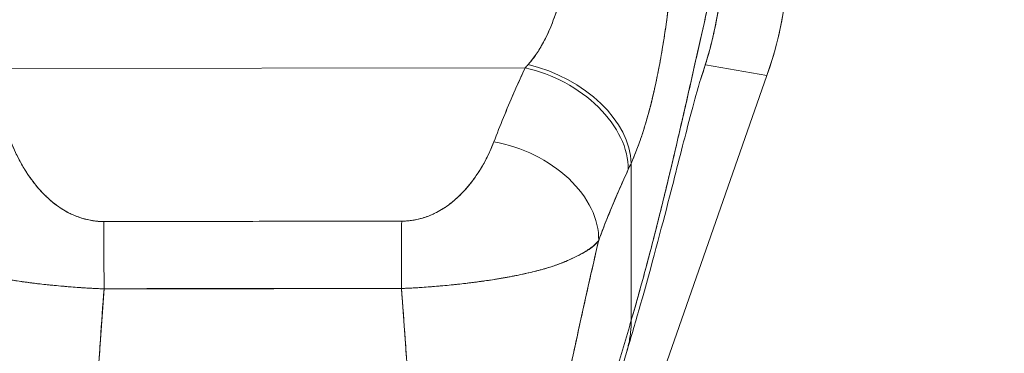
# Model space of a CAD drawing. Units: inches. Extents: x 18 to 411, y 8 to 256.
# Drawn here: x 130 to 132, y 154 to 155 of the extents above; entities that cross this region are included whole.
import ezdxf

# ---------------------------------------------------------------- set-up
doc = ezdxf.new("R2010")
doc.units = ezdxf.units.IN
doc.header["$LTSCALE"] = 25
doc.header["$MEASUREMENT"] = 0
doc.layers.get('0').update_dxf_attribs({"lineweight": 0})
doc.layers.add('Dimension (ANSI)', color=7, linetype='Continuous', lineweight=5)
doc.layers.add('Visible (ANSI)', color=7, linetype='Continuous', lineweight=5)
doc.styles.add('ROMANS', font='tahoma.ttf')
doc.dimstyles.new('Default (ANSI)', dxfattribs={"dimscale": 25, "dimtxt": 0.07, "dimasz": 0.07, "dimexe": 0.125, "dimexo": 0.0625, "dimgap": 0.031496, "dimtad": 0, "dimtih": 1, "dimtoh": 1, "dimrnd": 1e-08, "dimzin": 0, "dimdsep": 46, "dimtxsty": 'ROMANS', "dimblk": 'Filled-1', "dimcen": 0.09, "dimdle": 0.393701, "dimclrd": 256, "dimclre": 256, "dimclrt": 256, "dimadec": 0, "dimazin": 0, "dimtfac": 0.928571, "dimtofl": 0, "dimtmove": 0, "dimatfit": 3, "dimfxl": 1, "dimtolj": 1, "dimtzin": 0, "dimlwd": -1, "dimlwe": -1, "dimarcsym": 0})

# ---------------------------------------------------------------- blocks, each defined once
blk = doc.blocks.new('Filled-1')
at = {"color": 0}
for p, q in [((0, 0), (-1, 0.1786)), ((-1, 0.1786), (-1, -0.1786)), ((-1, 0), (0, 0)), ((-1, -0.1786), (0, 0))]:
    blk.add_line(p, q, dxfattribs=at)
at = {"color": 0, "flags": 128}
blk.add_lwpolyline([(-1, -0.1786), (0, 0), (-1, 0.1786), (-1, -0.1786)], dxfattribs=at)
at = {"color": 0}
blk.add_solid([(-1, -0.1786), (0, 0), (-1, 0.1786), (-1, -0.1786)], dxfattribs=at)
blk = doc.blocks.new('*D10')
at = {"layer": 'Defpoints', "color": 0, "transparency": 16777216}
for p in [(130.4618, 155.3241), (137.7212, 114.6366), (162.4821, 114.6366)]:
    blk.add_point(p, dxfattribs=at)
at = {"layer": 'Dimension (ANSI)', "transparency": 16777216}
for p, q in [((132.0243, 155.3241), (140.8462, 155.3241)), ((137.7212, 153.5741), (137.7212, 137.9301)), ((137.7212, 116.3866), (137.7212, 131.6534))]:
    blk.add_line(p, q, dxfattribs=at)
at = {"layer": 'Dimension (ANSI)', "transparency": 16777216, "xscale": 1.75000000745058, "yscale": 1.75000000745058, "zscale": 1.75000000745058}
for p, rotation in [((137.7212, 155.3241), 90), ((137.7212, 114.6366), 270)]:
    blk.add_blockref('Filled-1', p, dxfattribs=dict(at, rotation=rotation))
at = {"layer": 'Dimension (ANSI)', "transparency": 16777216, "insert": (137.7212, 134.7917), "char_height": 1.75, "attachment_point": 5, "style": 'ROMANS'}
blk.add_mtext('\\A1;\\fTahoma|b0|i0;\\H1.7500;40.69\\P\\fTahoma|b0|i0;\\H1.7500;TYP.', dxfattribs=at)

msp = doc.modelspace()

# ---------------------------------------------------------------- linework, layer by layer
at = {"layer": 'Visible (ANSI)'}
for p, q in [((129.9661, 154.8322), (130.9588, 154.8335)), ((130.9588, 154.8335), (129.9661, 154.8322)), ((130.2701, 154.8326), (130.2701, 154.8326)), ((130.6547, 154.8331), (130.6547, 154.8331)), ((131.2868, 154.8389), (131.399, 154.8198)), ((131.399, 154.8198), (131.2868, 154.8389)), ((131.399, 154.8198), (130.9186, 153.4473)), ((131.3994, 154.8211), (131.399, 154.8198)), ((131.152, 154.3745), (131.1516, 154.6598)), ((131.1516, 154.6598), (131.152, 154.3745)), ((130.3409, 154.4319), (130.3409, 154.4321)), ((130.585, 154.4323), (130.585, 154.4322))]:
    msp.add_line(p, q, dxfattribs=at)
for centre, major_axis, ratio, start_param, end_param in [((130.751, 155.0486), (0.1154, 0.6788), 0.997956, 4.543675, 4.881103), ((130.9942, 155.0153), (0.1371, 0.2392), 0.280637, 4.023048, 4.058761), ((130.994, 155.0155), (0.137, 0.2393), 0.281198, 4.022914, 4.058622), ((130.959, 154.6908), (0.1786, -0.0828), 0.690457, 0.302725, 1.881447), ((130.959, 154.6908), (0.1786, -0.0828), 0.690457, 0.302725, 1.881446), ((130.9643, 154.7024), (0.1796, -0.0806), 0.661582, 0.294792, 1.860531), ((130.9643, 154.7024), (0.1796, -0.0806), 0.661582, 0.294793, 1.860531), ((130.9022, 154.5564), (0.1841, -0.0697), 0.701391, 0.242235, 1.831183), ((130.9022, 154.5564), (0.1841, -0.0697), 0.701391, 0.242235, 1.831183), ((131.1823, 154.9497), (0.1184, 0.4121), 0.158708, 3.939526, 3.978632), ((131.1823, 154.9496), (-0.1184, -0.412), 0.158692, 0.797928, 0.837041), ((130.1917, 154.4113), (-0.0008, 0.1968), 0.003078, 4.815554, 5.523418), ((130.1917, 154.4113), (0.0008, -0.1968), 0.003077, 1.673961, 2.381825), ((130.7342, 154.412), (0.0003, 0.1969), 0.003076, 0.759767, 1.467632), ((130.7342, 154.412), (-0.0003, -0.1969), 0.003076, 3.90136, 4.609224)]:
    msp.add_ellipse(centre, major_axis=major_axis, ratio=ratio, start_param=start_param, end_param=end_param, dxfattribs=at)
for points, knots in [([(131.152, 154.3745), (131.1612, 154.4062), (131.1702, 154.4384), (131.1789, 154.4708), (131.1876, 154.5033), (131.196, 154.536), (131.2042, 154.5686), (131.2123, 154.6012), (131.2202, 154.6337), (131.2278, 154.6659), (131.2354, 154.6981), (131.2427, 154.7298), (131.2498, 154.7608), (131.2569, 154.7918), (131.2637, 154.822), (131.2702, 154.851), (131.2767, 154.88), (131.283, 154.9078), (131.289, 154.9339), (131.2949, 154.96), (131.3006, 154.9844), (131.3061, 155.0067), (131.3115, 155.029), (131.3167, 155.0492), (131.3216, 155.0666)], [0, 0, 0, 0, 0.124948, 0.124948, 0.124948, 0.249955, 0.249955, 0.249955, 0.374963, 0.374963, 0.374963, 0.49997, 0.49997, 0.49997, 0.624978, 0.624978, 0.624978, 0.749985, 0.749985, 0.749985, 0.874993, 0.874993, 0.874993, 1, 1, 1, 1]), ([(131.3216, 155.0666), (131.3202, 155.0616), (131.3188, 155.0563), (131.3173, 155.0508), (131.3147, 155.0411), (131.312, 155.0307), (131.3093, 155.0197), (131.3065, 155.0087), (131.3037, 154.9971), (131.3008, 154.9849), (131.298, 154.9728), (131.295, 154.9601), (131.292, 154.947), (131.2889, 154.9339), (131.2858, 154.9203), (131.2827, 154.9063), (131.2795, 154.8923), (131.2763, 154.8779), (131.2729, 154.8632), (131.2696, 154.8484), (131.2662, 154.8334), (131.2628, 154.8181), (131.2593, 154.8027), (131.2558, 154.7871), (131.2522, 154.7713), (131.2486, 154.7554), (131.2449, 154.7394), (131.2412, 154.7232), (131.2374, 154.7069), (131.2336, 154.6906), (131.2297, 154.6741), (131.2258, 154.6576), (131.2219, 154.641), (131.2178, 154.6243), (131.2138, 154.6076), (131.2097, 154.5909), (131.2055, 154.5741), (131.2014, 154.5574), (131.1971, 154.5406), (131.1928, 154.5238), (131.1885, 154.5071), (131.1841, 154.4903), (131.1796, 154.4736), (131.1752, 154.4569), (131.1706, 154.4403), (131.166, 154.4238), (131.1614, 154.4073), (131.1567, 154.3908), (131.152, 154.3745)], [0, 0, 0, 0, 0.036069, 0.036069, 0.036069, 0.100331, 0.100331, 0.100331, 0.164593, 0.164593, 0.164593, 0.228855, 0.228855, 0.228855, 0.293118, 0.293118, 0.293118, 0.35738, 0.35738, 0.35738, 0.421642, 0.421642, 0.421642, 0.485904, 0.485904, 0.485904, 0.550166, 0.550166, 0.550166, 0.614429, 0.614429, 0.614429, 0.678691, 0.678691, 0.678691, 0.742953, 0.742953, 0.742953, 0.807215, 0.807215, 0.807215, 0.871477, 0.871477, 0.871477, 0.93574, 0.93574, 0.93574, 1, 1, 1, 1]), ([(131.2778, 154.8116), (131.2816, 154.8226), (131.2852, 154.8337), (131.2886, 154.8449), (131.2917, 154.8555), (131.2947, 154.8663), (131.2974, 154.877), (131.3, 154.8871), (131.3023, 154.8972), (131.3045, 154.9073), (131.306, 154.9147), (131.3075, 154.9221), (131.3088, 154.9296), (131.3094, 154.9324), (131.3098, 154.9352), (131.3103, 154.938), (131.3121, 154.9485), (131.3137, 154.959), (131.315, 154.9695), (131.3164, 154.9803), (131.3176, 154.9911), (131.3186, 155.0019), (131.3195, 155.0129), (131.3203, 155.024), (131.3208, 155.0352), (131.3213, 155.0456), (131.3215, 155.0561), (131.3216, 155.0666)], [0.7899972, 0.7899972, 0.7899972, 0.7899972, 0.8183588, 0.8183588, 0.8183588, 0.845378, 0.845378, 0.845378, 0.870503, 0.870503, 0.870503, 0.8888889, 0.8888889, 0.8888889, 0.8957748, 0.8957748, 0.8957748, 0.9214813, 0.9214813, 0.9214813, 0.9477805, 0.9477805, 0.9477805, 0.9746573, 0.9746573, 0.9746573, 1, 1, 1, 1]), ([(131.3216, 155.0666), (131.3215, 155.0479), (131.3207, 155.0274), (131.3189, 155.006), (131.3178, 154.993), (131.3164, 154.9796), (131.3146, 154.9661), (131.3133, 154.9561), (131.3117, 154.9461), (131.31, 154.9359), (131.3057, 154.9111), (131.3, 154.8856), (131.2926, 154.859), (131.2922, 154.8574), (131.2917, 154.8557), (131.2913, 154.8541), (131.2873, 154.8402), (131.2828, 154.826), (131.2778, 154.8116)], [0, 0, 0, 0, 0.0478542, 0.0478542, 0.0478542, 0.0769231, 0.0769231, 0.0769231, 0.0983166, 0.0983166, 0.0983166, 0.1506385, 0.1506385, 0.1506385, 0.1538462, 0.1538462, 0.1538462, 0.1810739, 0.1810739, 0.1810739, 0.1810739]), ([(131.4382, 155.049), (131.4382, 155.0232), (131.4367, 154.9974), (131.4338, 154.9718), (131.4309, 154.9461), (131.4266, 154.9206), (131.4209, 154.8955), (131.4151, 154.8703), (131.408, 154.8455), (131.3994, 154.8211)], [0, 0, 0, 0, 0.333333, 0.333333, 0.333333, 0.666667, 0.666667, 0.666667, 1, 1, 1, 1]), ([(130.9641, 154.8393), (130.9745, 154.8512), (130.9837, 154.8646), (130.9917, 154.8793), (130.9996, 154.8939), (131.0064, 154.9098), (131.0122, 154.9262), (131.018, 154.9426), (131.0229, 154.9595), (131.0267, 154.9763)], [0, 0, 0, 0, 0.333333, 0.333333, 0.333333, 0.666667, 0.666667, 0.666667, 1, 1, 1, 1]), ([(130.9641, 154.8393), (130.9659, 154.8414), (130.9677, 154.8435), (130.9695, 154.8456), (130.9717, 154.8483), (130.9738, 154.851), (130.9758, 154.8538), (130.978, 154.8569), (130.9801, 154.86), (130.9822, 154.8632), (130.9845, 154.8667), (130.9867, 154.8703), (130.9888, 154.8741), (130.9911, 154.8782), (130.9934, 154.8825), (130.9956, 154.8869), (130.9981, 154.8918), (131.0005, 154.8969), (131.0027, 154.9021), (131.0053, 154.9079), (131.0077, 154.914), (131.01, 154.9201), (131.0126, 154.9271), (131.015, 154.9342), (131.0173, 154.9414), (131.0198, 154.9496), (131.0221, 154.9578), (131.0243, 154.9662), (131.0251, 154.9696), (131.026, 154.9729), (131.0267, 154.9763)], [0, 0, 0, 0, 0.060949, 0.060949, 0.060949, 0.135639, 0.135639, 0.135639, 0.215708, 0.215708, 0.215708, 0.303486, 0.303486, 0.303486, 0.401292, 0.401292, 0.401292, 0.511372, 0.511372, 0.511372, 0.635855, 0.635855, 0.635855, 0.776826, 0.776826, 0.776826, 0.936006, 0.936006, 0.936006, 1, 1, 1, 1]), ([(131.1516, 154.6598), (131.1551, 154.6676), (131.1584, 154.6756), (131.1615, 154.6836), (131.1634, 154.6884), (131.1652, 154.6933), (131.1669, 154.6982), (131.1697, 154.7058), (131.1722, 154.7134), (131.1746, 154.721), (131.1757, 154.7243), (131.1767, 154.7275), (131.1776, 154.7308), (131.179, 154.7352), (131.1803, 154.7397), (131.1815, 154.7441), (131.1851, 154.757), (131.1884, 154.7697), (131.1914, 154.7823), (131.1928, 154.7883), (131.1942, 154.7943), (131.1955, 154.8002), (131.1985, 154.814), (131.2012, 154.8276), (131.2037, 154.841), (131.2056, 154.851), (131.2073, 154.8608), (131.2089, 154.8707), (131.2104, 154.8797), (131.2118, 154.8887), (131.2132, 154.8976), (131.2142, 154.9041), (131.2151, 154.9105), (131.216, 154.9169), (131.2177, 154.9292), (131.2193, 154.9415), (131.2207, 154.9537)], [0, 0, 0, 0, 0.078629, 0.078629, 0.078629, 0.12616, 0.12616, 0.12616, 0.2, 0.2, 0.2, 0.231421, 0.231421, 0.231421, 0.274676, 0.274676, 0.274676, 0.4, 0.4, 0.4, 0.460013, 0.460013, 0.460013, 0.6, 0.6, 0.6, 0.704237, 0.704237, 0.704237, 0.8, 0.8, 0.8, 0.868687, 0.868687, 0.868687, 1, 1, 1, 1]), ([(131.2207, 154.9537), (131.2199, 154.9468), (131.219, 154.9398), (131.2181, 154.9328), (131.2159, 154.9156), (131.2134, 154.8984), (131.2107, 154.8812), (131.2104, 154.8797), (131.2102, 154.8781), (131.2099, 154.8765), (131.2077, 154.8631), (131.2054, 154.8498), (131.2029, 154.8366), (131.2006, 154.8245), (131.1981, 154.8124), (131.1955, 154.8005), (131.1954, 154.7999), (131.1952, 154.7992), (131.1951, 154.7985), (131.1927, 154.7875), (131.1901, 154.7767), (131.1874, 154.766), (131.185, 154.7567), (131.1825, 154.7474), (131.1798, 154.7383), (131.1788, 154.7348), (131.1778, 154.7313), (131.1767, 154.7279), (131.1754, 154.7233), (131.1739, 154.7188), (131.1725, 154.7143), (131.1702, 154.7072), (131.1678, 154.7002), (131.1652, 154.6933), (131.1629, 154.687), (131.1605, 154.6807), (131.158, 154.6745), (131.1559, 154.6696), (131.1538, 154.6646), (131.1516, 154.6598)], [0, 0, 0, 0, 0.067817, 0.067817, 0.067817, 0.234588, 0.234588, 0.234588, 0.25, 0.25, 0.25, 0.380149, 0.380149, 0.380149, 0.5, 0.5, 0.5, 0.506838, 0.506838, 0.506838, 0.617148, 0.617148, 0.617148, 0.713405, 0.713405, 0.713405, 0.75, 0.75, 0.75, 0.798131, 0.798131, 0.798131, 0.874043, 0.874043, 0.874043, 0.943786, 0.943786, 0.943786, 1, 1, 1, 1]), ([(130.902, 154.6992), (130.9075, 154.7137), (130.9133, 154.7284), (130.9193, 154.7432), (130.9201, 154.7451), (130.9209, 154.747), (130.9217, 154.7489), (130.927, 154.7619), (130.9325, 154.7749), (130.9383, 154.788), (130.9395, 154.7909), (130.9408, 154.7939), (130.9421, 154.7968), (130.9475, 154.809), (130.9531, 154.8212), (130.9588, 154.8335)], [0, 0, 0, 0, 0.333333, 0.333333, 0.333333, 0.376093, 0.376093, 0.376093, 0.666667, 0.666667, 0.666667, 0.731304, 0.731304, 0.731304, 1, 1, 1, 1]), ([(130.902, 154.6992), (130.9075, 154.7137), (130.9133, 154.7284), (130.9193, 154.7432), (130.9254, 154.758), (130.9317, 154.773), (130.9383, 154.788), (130.9448, 154.803), (130.9517, 154.8182), (130.9588, 154.8335)], [0, 0, 0, 0, 0.333333, 0.333333, 0.333333, 0.666667, 0.666667, 0.666667, 1, 1, 1, 1]), ([(131.2781, 154.8123), (131.2781, 154.8123), (131.2778, 154.8116), (131.2763, 154.8068), (131.2741, 154.7992), (131.2669, 154.7738), (131.2612, 154.7523), (131.2454, 154.6916), (131.2343, 154.6479), (131.2065, 154.5406), (131.1887, 154.4732), (131.1605, 154.3738), (131.1521, 154.3452), (131.1433, 154.3161)], [0.113117, 0.113117, 0.113117, 0.113117, 0.210997, 0.210997, 0.465269, 0.465269, 0.84628, 0.84628, 1.372791, 1.372791, 1.994883, 1.994883, 2.236761, 2.236761, 2.236761, 2.236761]), ([(130.0232, 154.698), (130.0256, 154.6918), (130.0282, 154.6855), (130.0312, 154.6793), (130.0345, 154.6722), (130.0382, 154.6651), (130.0421, 154.6581), (130.046, 154.6512), (130.0503, 154.6444), (130.0548, 154.6378), (130.0589, 154.6318), (130.0632, 154.626), (130.0678, 154.6203), (130.0719, 154.6153), (130.0761, 154.6104), (130.0806, 154.6057), (130.0824, 154.604), (130.0841, 154.6022), (130.0859, 154.6005), (130.0883, 154.5981), (130.0908, 154.5958), (130.0934, 154.5935), (130.0975, 154.59), (130.1017, 154.5865), (130.106, 154.5833), (130.1101, 154.5804), (130.1142, 154.5776), (130.1186, 154.575), (130.1225, 154.5726), (130.1266, 154.5704), (130.1308, 154.5684), (130.1319, 154.5679), (130.1329, 154.5674), (130.134, 154.5669), (130.1368, 154.5656), (130.1397, 154.5644), (130.1426, 154.5633), (130.1463, 154.5619), (130.1501, 154.5606), (130.1539, 154.5595), (130.1574, 154.5585), (130.1609, 154.5576), (130.1645, 154.5569), (130.1677, 154.5562), (130.171, 154.5556), (130.1743, 154.5552), (130.1773, 154.5548), (130.1804, 154.5545), (130.1833, 154.5543), (130.1861, 154.5541), (130.1888, 154.554), (130.1915, 154.554)], [0, 0, 0, 0, 0.090139, 0.090139, 0.090139, 0.192543, 0.192543, 0.192543, 0.294178, 0.294178, 0.294178, 0.386219, 0.386219, 0.386219, 0.468683, 0.468683, 0.468683, 0.5, 0.5, 0.5, 0.543483, 0.543483, 0.543483, 0.612641, 0.612641, 0.612641, 0.676614, 0.676614, 0.676614, 0.73542, 0.73542, 0.73542, 0.75, 0.75, 0.75, 0.789344, 0.789344, 0.789344, 0.838902, 0.838902, 0.838902, 0.884415, 0.884415, 0.884415, 0.926226, 0.926226, 0.926226, 0.964707, 0.964707, 0.964707, 1, 1, 1, 1]), ([(130.0232, 154.698), (130.0283, 154.6851), (130.0339, 154.673), (130.0401, 154.6617), (130.0463, 154.6504), (130.053, 154.6399), (130.0602, 154.6302), (130.0674, 154.6204), (130.0749, 154.6115), (130.0829, 154.6034), (130.0909, 154.5953), (130.0994, 154.5881), (130.1083, 154.5818), (130.1171, 154.5755), (130.1263, 154.5702), (130.1358, 154.5661), (130.1453, 154.5619), (130.1549, 154.5589), (130.1643, 154.5569), (130.1736, 154.5549), (130.1826, 154.5539), (130.1915, 154.554)], [0, 0, 0, 0, 0.142857, 0.142857, 0.142857, 0.285714, 0.285714, 0.285714, 0.428571, 0.428571, 0.428571, 0.571429, 0.571429, 0.571429, 0.714286, 0.714286, 0.714286, 0.857143, 0.857143, 0.857143, 1, 1, 1, 1]), ([(130.734, 154.5547), (130.7368, 154.5547), (130.7397, 154.5548), (130.7425, 154.555), (130.7455, 154.5552), (130.7486, 154.5555), (130.7516, 154.5559), (130.7549, 154.5564), (130.7581, 154.557), (130.7614, 154.5577), (130.7649, 154.5584), (130.7683, 154.5593), (130.7718, 154.5603), (130.7755, 154.5614), (130.7792, 154.5627), (130.7828, 154.564), (130.7857, 154.5652), (130.7887, 154.5664), (130.7916, 154.5677), (130.7925, 154.5682), (130.7935, 154.5686), (130.7944, 154.5691), (130.7986, 154.5711), (130.8026, 154.5733), (130.8066, 154.5756), (130.8109, 154.5783), (130.8151, 154.581), (130.8191, 154.584), (130.8236, 154.5873), (130.8278, 154.5907), (130.832, 154.5944), (130.8346, 154.5967), (130.8371, 154.599), (130.8396, 154.6015), (130.8414, 154.6033), (130.8432, 154.6051), (130.845, 154.6069), (130.8496, 154.6118), (130.854, 154.6168), (130.8582, 154.622), (130.8628, 154.6278), (130.8672, 154.6338), (130.8713, 154.6399), (130.8758, 154.6466), (130.88, 154.6535), (130.8839, 154.6604), (130.8877, 154.6673), (130.8913, 154.6743), (130.8945, 154.6813), (130.8972, 154.6872), (130.8997, 154.6932), (130.902, 154.6992)], [0, 0, 0, 0, 0.036619, 0.036619, 0.036619, 0.07542, 0.07542, 0.07542, 0.116832, 0.116832, 0.116832, 0.161518, 0.161518, 0.161518, 0.2101, 0.2101, 0.2101, 0.25, 0.25, 0.25, 0.263174, 0.263174, 0.263174, 0.321517, 0.321517, 0.321517, 0.385689, 0.385689, 0.385689, 0.455959, 0.455959, 0.455959, 0.5, 0.5, 0.5, 0.532725, 0.532725, 0.532725, 0.617421, 0.617421, 0.617421, 0.711301, 0.711301, 0.711301, 0.813465, 0.813465, 0.813465, 0.914177, 0.914177, 0.914177, 1, 1, 1, 1]), ([(130.734, 154.5547), (130.7429, 154.5546), (130.7519, 154.5556), (130.7613, 154.5576), (130.7706, 154.5596), (130.7803, 154.5627), (130.7897, 154.5669), (130.7992, 154.5711), (130.8084, 154.5764), (130.8172, 154.5827), (130.8261, 154.589), (130.8345, 154.5962), (130.8425, 154.6044), (130.8505, 154.6125), (130.858, 154.6214), (130.8652, 154.6312), (130.8723, 154.6409), (130.879, 154.6514), (130.8851, 154.6627), (130.8913, 154.6741), (130.8969, 154.6862), (130.902, 154.6992)], [0, 0, 0, 0, 0.142857, 0.142857, 0.142857, 0.285714, 0.285714, 0.285714, 0.428571, 0.428571, 0.428571, 0.571429, 0.571429, 0.571429, 0.714286, 0.714286, 0.714286, 0.857143, 0.857143, 0.857143, 1, 1, 1, 1]), ([(131.0926, 154.5198), (131.0984, 154.5352), (131.1042, 154.5502), (131.1101, 154.5648), (131.1136, 154.5735), (131.1172, 154.5821), (131.1208, 154.5906), (131.1209, 154.5909), (131.1211, 154.5912), (131.1212, 154.5915), (131.1235, 154.597), (131.1258, 154.6024), (131.1282, 154.6078), (131.1342, 154.6217), (131.1404, 154.6353), (131.1465, 154.6485)], [0, 0, 0, 0, 0.333333, 0.333333, 0.333333, 0.531303, 0.531303, 0.531303, 0.538863, 0.538863, 0.538863, 0.666667, 0.666667, 0.666667, 1, 1, 1, 1]), ([(131.1465, 154.6485), (131.1411, 154.6368), (131.1358, 154.6251), (131.1306, 154.6133), (131.1239, 154.5981), (131.1174, 154.5828), (131.1112, 154.5675), (131.1048, 154.5516), (131.0986, 154.5357), (131.0926, 154.5198)], [0, 0, 0, 0, 0.2755, 0.2755, 0.2755, 0.631774, 0.631774, 0.631774, 1, 1, 1, 1]), ([(130.1915, 154.554), (130.2512, 154.5541), (130.3112, 154.5542), (130.3717, 154.5543), (130.4323, 154.5543), (130.4935, 154.5544), (130.5541, 154.5545), (130.6146, 154.5546), (130.6745, 154.5547), (130.734, 154.5547)], [0, 0, 0, 0, 0.333333, 0.333333, 0.333333, 0.666667, 0.666667, 0.666667, 1, 1, 1, 1]), ([(130.1922, 154.4316), (130.1855, 154.4318), (130.1787, 154.4321), (130.1719, 154.4325), (130.1646, 154.4328), (130.1573, 154.4333), (130.1501, 154.4338), (130.1423, 154.4343), (130.1345, 154.4349), (130.1268, 154.4355), (130.1235, 154.4358), (130.1202, 154.4361), (130.117, 154.4364), (130.112, 154.4368), (130.107, 154.4373), (130.1021, 154.4378), (130.0933, 154.4386), (130.0845, 154.4395), (130.0759, 154.4405), (130.0667, 154.4416), (130.0576, 154.4427), (130.0486, 154.4439), (130.0468, 154.4441), (130.045, 154.4444), (130.0432, 154.4446), (130.0355, 154.4457), (130.0279, 154.4468), (130.0204, 154.448), (130.0107, 154.4495), (130.0013, 154.4512), (129.992, 154.4529), (129.9861, 154.454), (129.9804, 154.4552), (129.9747, 154.4563), (129.9711, 154.4571), (129.9674, 154.4579), (129.9638, 154.4587), (129.9544, 154.4608), (129.9453, 154.463), (129.9365, 154.4654), (129.9288, 154.4676), (129.9213, 154.4698), (129.914, 154.4722), (129.9127, 154.4727), (129.9114, 154.4731), (129.9102, 154.4736), (129.9014, 154.4766), (129.893, 154.48), (129.8852, 154.4834), (129.8777, 154.4867), (129.8708, 154.4902), (129.8646, 154.4937), (129.8639, 154.4941), (129.8632, 154.4944), (129.8625, 154.4948), (129.8557, 154.4987), (129.8498, 154.5027), (129.8446, 154.5068), (129.8401, 154.5104), (129.8363, 154.5142), (129.833, 154.5182)], [0, 0, 0, 0, 0.045131, 0.045131, 0.045131, 0.093426, 0.093426, 0.093426, 0.144884, 0.144884, 0.144884, 0.166667, 0.166667, 0.166667, 0.199814, 0.199814, 0.199814, 0.258524, 0.258524, 0.258524, 0.321011, 0.321011, 0.321011, 0.333333, 0.333333, 0.333333, 0.387116, 0.387116, 0.387116, 0.456419, 0.456419, 0.456419, 0.5, 0.5, 0.5, 0.528256, 0.528256, 0.528256, 0.602165, 0.602165, 0.602165, 0.666667, 0.666667, 0.666667, 0.678273, 0.678273, 0.678273, 0.757412, 0.757412, 0.757412, 0.833333, 0.833333, 0.833333, 0.841729, 0.841729, 0.841729, 0.926303, 0.926303, 0.926303, 1, 1, 1, 1]), ([(129.833, 154.5182), (129.8356, 154.5144), (129.8386, 154.5112), (129.842, 154.5082), (129.8455, 154.5051), (129.8494, 154.5024), (129.8538, 154.4997), (129.8572, 154.4976), (129.8608, 154.4956), (129.8647, 154.4936), (129.8648, 154.4936), (129.8648, 154.4935), (129.8649, 154.4935), (129.8662, 154.4928), (129.8675, 154.4922), (129.8688, 154.4915), (129.8744, 154.4886), (129.8805, 154.4857), (129.887, 154.4829), (129.8937, 154.48), (129.9007, 154.4771), (129.9081, 154.4744), (129.9101, 154.4736), (129.9122, 154.4729), (129.9143, 154.4722), (129.9189, 154.4706), (129.9236, 154.4691), (129.9284, 154.4677), (129.9294, 154.4674), (129.9304, 154.4671), (129.9314, 154.4668), (129.9396, 154.4644), (129.9481, 154.4623), (129.9568, 154.4603), (129.9628, 154.4589), (129.9689, 154.4575), (129.9751, 154.4563), (129.9779, 154.4557), (129.9808, 154.4551), (129.9838, 154.4545), (129.993, 154.4527), (130.0024, 154.451), (130.0121, 154.4494), (130.0216, 154.4478), (130.0314, 154.4463), (130.0413, 154.4449), (130.0421, 154.4448), (130.0428, 154.4447), (130.0436, 154.4446), (130.0527, 154.4433), (130.0619, 154.4421), (130.0713, 154.441), (130.0762, 154.4405), (130.0812, 154.4399), (130.0862, 154.4394), (130.0913, 154.4388), (130.0965, 154.4383), (130.1016, 154.4378), (130.1068, 154.4373), (130.112, 154.4368), (130.1172, 154.4363), (130.1221, 154.4359), (130.1271, 154.4355), (130.132, 154.4351), (130.1421, 154.4343), (130.1522, 154.4336), (130.1623, 154.433), (130.1723, 154.4324), (130.1823, 154.4319), (130.1922, 154.4316)], [0, 0, 0, 0, 0.059089, 0.059089, 0.059089, 0.119883, 0.119883, 0.119883, 0.166667, 0.166667, 0.166667, 0.167443, 0.167443, 0.167443, 0.182749, 0.182749, 0.182749, 0.247761, 0.247761, 0.247761, 0.314587, 0.314587, 0.314587, 0.333333, 0.333333, 0.333333, 0.374243, 0.374243, 0.374243, 0.382853, 0.382853, 0.382853, 0.452216, 0.452216, 0.452216, 0.5, 0.5, 0.5, 0.522064, 0.522064, 0.522064, 0.591884, 0.591884, 0.591884, 0.661356, 0.661356, 0.661356, 0.666667, 0.666667, 0.666667, 0.730236, 0.730236, 0.730236, 0.764063, 0.764063, 0.764063, 0.798519, 0.798519, 0.798519, 0.833333, 0.833333, 0.833333, 0.866245, 0.866245, 0.866245, 0.933397, 0.933397, 0.933397, 1, 1, 1, 1]), ([(131.0926, 154.5198), (131.0896, 154.516), (131.0859, 154.5124), (131.0817, 154.5089), (131.0767, 154.5048), (131.0709, 154.5009), (131.0644, 154.497), (131.0633, 154.4964), (131.0622, 154.4958), (131.0611, 154.4952), (131.0553, 154.4919), (131.0488, 154.4886), (131.0419, 154.4855), (131.0341, 154.4819), (131.0256, 154.4785), (131.0167, 154.4754), (131.015, 154.4748), (131.0134, 154.4742), (131.0117, 154.4736), (131.0046, 154.4712), (130.9973, 154.469), (130.9898, 154.4669), (130.9807, 154.4644), (130.9714, 154.4621), (130.9617, 154.4599), (130.9582, 154.4591), (130.9547, 154.4583), (130.9511, 154.4576), (130.9452, 154.4563), (130.9392, 154.4551), (130.9331, 154.454), (130.9238, 154.4522), (130.9143, 154.4506), (130.9045, 154.449), (130.8973, 154.4478), (130.89, 154.4467), (130.8826, 154.4457), (130.8806, 154.4454), (130.8786, 154.4451), (130.8766, 154.4449), (130.8677, 154.4436), (130.8587, 154.4425), (130.8497, 154.4415), (130.8412, 154.4405), (130.8326, 154.4395), (130.824, 154.4387), (130.819, 154.4382), (130.8139, 154.4377), (130.8089, 154.4372), (130.8058, 154.437), (130.8028, 154.4367), (130.7997, 154.4364), (130.7921, 154.4358), (130.7844, 154.4352), (130.7767, 154.4346), (130.7694, 154.4341), (130.762, 154.4336), (130.7547, 154.4332), (130.7477, 154.4329), (130.7406, 154.4325), (130.7337, 154.4323)], [0, 0, 0, 0, 0.070099, 0.070099, 0.070099, 0.153227, 0.153227, 0.153227, 0.166667, 0.166667, 0.166667, 0.237919, 0.237919, 0.237919, 0.318443, 0.318443, 0.318443, 0.333333, 0.333333, 0.333333, 0.396446, 0.396446, 0.396446, 0.472282, 0.472282, 0.472282, 0.5, 0.5, 0.5, 0.545332, 0.545332, 0.545332, 0.61493, 0.61493, 0.61493, 0.666667, 0.666667, 0.666667, 0.680579, 0.680579, 0.680579, 0.742113, 0.742113, 0.742113, 0.799672, 0.799672, 0.799672, 0.833333, 0.833333, 0.833333, 0.853588, 0.853588, 0.853588, 0.904523, 0.904523, 0.904523, 0.953187, 0.953187, 0.953187, 1, 1, 1, 1]), ([(130.7337, 154.4323), (130.7436, 154.4326), (130.7536, 154.4331), (130.7636, 154.4337), (130.7737, 154.4344), (130.7838, 154.4351), (130.7938, 154.4359), (130.7988, 154.4363), (130.8037, 154.4368), (130.8087, 154.4372), (130.8139, 154.4377), (130.8191, 154.4382), (130.8243, 154.4387), (130.8294, 154.4392), (130.8345, 154.4398), (130.8396, 154.4403), (130.8446, 154.4409), (130.8496, 154.4415), (130.8546, 154.442), (130.8639, 154.4432), (130.8731, 154.4444), (130.8822, 154.4456), (130.883, 154.4457), (130.8837, 154.4458), (130.8845, 154.446), (130.8944, 154.4474), (130.9042, 154.4489), (130.9138, 154.4505), (130.9234, 154.4522), (130.9328, 154.4539), (130.9421, 154.4557), (130.945, 154.4563), (130.9478, 154.4569), (130.9507, 154.4575), (130.9569, 154.4588), (130.963, 154.4601), (130.969, 154.4615), (130.9777, 154.4636), (130.9862, 154.4658), (130.9944, 154.4681), (130.9954, 154.4684), (130.9964, 154.4687), (130.9974, 154.469), (131.0022, 154.4705), (131.0069, 154.472), (131.0115, 154.4736), (131.0136, 154.4743), (131.0156, 154.475), (131.0177, 154.4758), (131.025, 154.4785), (131.0321, 154.4814), (131.0387, 154.4844), (131.0452, 154.4872), (131.0513, 154.4901), (131.0569, 154.493), (131.0582, 154.4937), (131.0595, 154.4943), (131.0608, 154.495), (131.0609, 154.495), (131.0609, 154.4951), (131.061, 154.4951), (131.0649, 154.4972), (131.0685, 154.4992), (131.0719, 154.5012), (131.0763, 154.5039), (131.0802, 154.5067), (131.0837, 154.5098), (131.0871, 154.5127), (131.09, 154.516), (131.0926, 154.5198)], [0, 0, 0, 0, 0.066599, 0.066599, 0.066599, 0.13375, 0.13375, 0.13375, 0.166667, 0.166667, 0.166667, 0.201474, 0.201474, 0.201474, 0.235929, 0.235929, 0.235929, 0.269758, 0.269758, 0.269758, 0.333333, 0.333333, 0.333333, 0.338645, 0.338645, 0.338645, 0.408129, 0.408129, 0.408129, 0.47796, 0.47796, 0.47796, 0.5, 0.5, 0.5, 0.547804, 0.547804, 0.547804, 0.617158, 0.617158, 0.617158, 0.625768, 0.625768, 0.625768, 0.666667, 0.666667, 0.666667, 0.685425, 0.685425, 0.685425, 0.752265, 0.752265, 0.752265, 0.817289, 0.817289, 0.817289, 0.832593, 0.832593, 0.832593, 0.833333, 0.833333, 0.833333, 0.880153, 0.880153, 0.880153, 0.940933, 0.940933, 0.940933, 1, 1, 1, 1]), ([(130.9558, 153.8443), (130.9621, 153.8797), (130.9685, 153.9155), (130.9752, 153.9517), (130.9818, 153.988), (130.9886, 154.0245), (130.9957, 154.0613), (131.0027, 154.0981), (131.0099, 154.1352), (131.0174, 154.1726), (131.0249, 154.2099), (131.0327, 154.2475), (131.0407, 154.2854), (131.0487, 154.3234), (131.0569, 154.3616), (131.0655, 154.4003), (131.0741, 154.4389), (131.083, 154.478), (131.0921, 154.5177), (131.0923, 154.5184), (131.0925, 154.5191), (131.0926, 154.5198)], [0, 0, 0, 0, 0.166185, 0.166185, 0.166185, 0.332369, 0.332369, 0.332369, 0.498554, 0.498554, 0.498554, 0.664739, 0.664739, 0.664739, 0.830923, 0.830923, 0.830923, 0.997108, 0.997108, 0.997108, 1, 1, 1, 1]), ([(131.0926, 154.5198), (131.0857, 154.4899), (131.079, 154.4604), (131.0724, 154.4311), (131.0658, 154.4019), (131.0594, 154.3729), (131.0532, 154.3441), (131.047, 154.3153), (131.0409, 154.2867), (131.035, 154.2583), (131.029, 154.2299), (131.0233, 154.2016), (131.0176, 154.1735), (131.012, 154.1454), (131.0065, 154.1175), (131.0011, 154.0897), (130.9957, 154.0619), (130.9905, 154.0343), (130.9854, 154.0068), (130.9802, 153.9793), (130.9752, 153.952), (130.9703, 153.9249), (130.9654, 153.8978), (130.9605, 153.8709), (130.9558, 153.8443)], [0, 0, 0, 0, 0.125, 0.125, 0.125, 0.25, 0.25, 0.25, 0.375, 0.375, 0.375, 0.5, 0.5, 0.5, 0.625, 0.625, 0.625, 0.75, 0.75, 0.75, 0.875, 0.875, 0.875, 1, 1, 1, 1]), ([(130.1683, 153.9246), (130.1684, 153.9625), (130.1692, 154.0018), (130.1704, 154.0423), (130.1716, 154.0829), (130.1733, 154.1246), (130.1754, 154.1672), (130.1776, 154.2098), (130.1801, 154.2534), (130.1829, 154.2976), (130.1857, 154.3417), (130.1889, 154.3864), (130.1922, 154.4316)], [0, 0, 0, 0, 0.250198, 0.250198, 0.250198, 0.500396, 0.500396, 0.500396, 0.750593, 0.750593, 0.750593, 1, 1, 1, 1]), ([(130.1922, 154.4316), (130.1899, 154.4007), (130.1877, 154.3701), (130.1857, 154.3397), (130.1832, 154.3027), (130.1809, 154.2662), (130.1788, 154.2301), (130.1767, 154.1941), (130.1749, 154.1586), (130.1734, 154.1238), (130.1719, 154.089), (130.1707, 154.0549), (130.1698, 154.0217), (130.1689, 153.9884), (130.1684, 153.956), (130.1683, 153.9246)], [0, 0, 0, 0, 0.170255, 0.170255, 0.170255, 0.377691, 0.377691, 0.377691, 0.585128, 0.585128, 0.585128, 0.792564, 0.792564, 0.792564, 1, 1, 1, 1]), ([(130.1922, 154.4316), (130.2181, 154.4318), (130.244, 154.4318), (130.2701, 154.4319), (130.2957, 154.4319), (130.3214, 154.4319), (130.3474, 154.4319), (130.3551, 154.4319), (130.3627, 154.4319), (130.3704, 154.4319), (130.3883, 154.4318), (130.4063, 154.4318), (130.4245, 154.4319), (130.4501, 154.4319), (130.4758, 154.4319), (130.5014, 154.4319), (130.519, 154.432), (130.5366, 154.432), (130.554, 154.4321), (130.5622, 154.4321), (130.5703, 154.4321), (130.5784, 154.4322), (130.6044, 154.4322), (130.6301, 154.4323), (130.6558, 154.4324), (130.6818, 154.4324), (130.7077, 154.4324), (130.7337, 154.4323)], [0, 0, 0, 0, 0.146953, 0.146953, 0.146953, 0.291147, 0.291147, 0.291147, 0.333333, 0.333333, 0.333333, 0.431915, 0.431915, 0.431915, 0.570999, 0.570999, 0.570999, 0.666667, 0.666667, 0.666667, 0.711352, 0.711352, 0.711352, 0.854594, 0.854594, 0.854594, 1, 1, 1, 1]), ([(130.7337, 154.4323), (130.6897, 154.4324), (130.6457, 154.4323), (130.6015, 154.4323), (130.5554, 154.4323), (130.5091, 154.4322), (130.4628, 154.4322), (130.4166, 154.4321), (130.3703, 154.4322), (130.3242, 154.4321), (130.3099, 154.432), (130.2956, 154.432), (130.2813, 154.432), (130.2515, 154.4318), (130.2218, 154.4317), (130.1922, 154.4316)], [0, 0, 0, 0, 0.24471, 0.24471, 0.24471, 0.500303, 0.500303, 0.500303, 0.755735, 0.755735, 0.755735, 0.834924, 0.834924, 0.834924, 1, 1, 1, 1]), ([(130.7589, 153.9253), (130.7587, 153.9567), (130.7581, 153.9891), (130.7571, 154.0224), (130.7561, 154.0557), (130.7548, 154.0898), (130.7532, 154.1246), (130.7516, 154.1593), (130.7497, 154.1948), (130.7476, 154.2309), (130.7454, 154.2669), (130.743, 154.3035), (130.7404, 154.3404), (130.7383, 154.3708), (130.736, 154.4014), (130.7337, 154.4323)], [0, 0, 0, 0, 0.207436, 0.207436, 0.207436, 0.414872, 0.414872, 0.414872, 0.622309, 0.622309, 0.622309, 0.829745, 0.829745, 0.829745, 1, 1, 1, 1]), ([(130.7337, 154.4323), (130.7371, 154.3871), (130.7404, 154.3424), (130.7433, 154.2983), (130.7462, 154.2541), (130.7489, 154.2106), (130.7511, 154.1679), (130.7533, 154.1253), (130.7551, 154.0836), (130.7565, 154.0431), (130.7578, 154.0026), (130.7586, 153.9632), (130.7589, 153.9253)], [0, 0, 0, 0, 0.249407, 0.249407, 0.249407, 0.499604, 0.499604, 0.499604, 0.749802, 0.749802, 0.749802, 1, 1, 1, 1]), ([(130.9561, 153.6491), (130.961, 153.6761), (130.9665, 153.7034), (130.9727, 153.7312), (130.9788, 153.7589), (130.9855, 153.7871), (130.9926, 153.8157), (130.9998, 153.8444), (131.0074, 153.8735), (131.0154, 153.9031), (131.0234, 153.9327), (131.0318, 153.9628), (131.0404, 153.9933), (131.0491, 154.0238), (131.058, 154.0547), (131.0671, 154.086), (131.0763, 154.1173), (131.0856, 154.149), (131.095, 154.1809), (131.1044, 154.2129), (131.114, 154.245), (131.1235, 154.2774), (131.133, 154.3097), (131.1425, 154.3421), (131.152, 154.3745)], [0, 0, 0, 0, 0.125006, 0.125006, 0.125006, 0.250011, 0.250011, 0.250011, 0.375017, 0.375017, 0.375017, 0.500022, 0.500022, 0.500022, 0.625028, 0.625028, 0.625028, 0.750033, 0.750033, 0.750033, 0.875039, 0.875039, 0.875039, 1, 1, 1, 1]), ([(131.152, 154.3745), (131.1425, 154.3421), (131.133, 154.3097), (131.1235, 154.2773), (131.1139, 154.245), (131.1044, 154.2128), (131.095, 154.1809), (131.0856, 154.149), (131.0763, 154.1173), (131.0671, 154.086), (131.058, 154.0547), (131.0491, 154.0238), (131.0404, 153.9933), (131.0318, 153.9628), (131.0234, 153.9327), (131.0154, 153.9031), (131.0074, 153.8735), (130.9998, 153.8444), (130.9926, 153.8157), (130.9855, 153.7871), (130.9788, 153.7589), (130.9727, 153.7312), (130.9665, 153.7034), (130.961, 153.6761), (130.9561, 153.6491)], [0, 0, 0, 0, 0.124999, 0.124999, 0.124999, 0.25, 0.25, 0.25, 0.375, 0.375, 0.375, 0.5, 0.5, 0.5, 0.625, 0.625, 0.625, 0.75, 0.75, 0.75, 0.875, 0.875, 0.875, 1, 1, 1, 1]), ([(131.1433, 154.3161), (131.1438, 154.3177), (131.1442, 154.3193), (131.1447, 154.3208), (131.1453, 154.3232), (131.1459, 154.3256), (131.1465, 154.328), (131.1484, 154.336), (131.1498, 154.3441), (131.1507, 154.3521), (131.1516, 154.3596), (131.152, 154.3672), (131.152, 154.3745)], [0.8187248, 0.8187248, 0.8187248, 0.8187248, 0.8333333, 0.8333333, 0.8333333, 0.855634, 0.855634, 0.855634, 0.9296838, 0.9296838, 0.9296838, 1, 1, 1, 1]), ([(131.152, 154.3745), (131.152, 154.3672), (131.1516, 154.3597), (131.1507, 154.3521), (131.1498, 154.3441), (131.1484, 154.336), (131.1465, 154.328), (131.1459, 154.3256), (131.1453, 154.3232), (131.1447, 154.3209), (131.1442, 154.3193), (131.1438, 154.3177), (131.1433, 154.3161)], [0, 0, 0, 0, 0.0704243, 0.0704243, 0.0704243, 0.1445341, 0.1445341, 0.1445341, 0.1666667, 0.1666667, 0.1666667, 0.1814407, 0.1814407, 0.1814407, 0.1814407])]:
    msp.add_open_spline(points, degree=3, knots=knots, dxfattribs=at)
for points in [[(131.3217, 155.0666), (131.3211, 154.9804), (131.3061, 154.8931), (131.2778, 154.8116)], [(131.1433, 154.3161), (131.0765, 154.0951), (130.9967, 153.869), (130.9557, 153.6454)]]:
    msp.add_open_spline(points, degree=3, dxfattribs=at)

# ---------------------------------------------------------------- dimensions: what is measured, and where the dimension line sits
at = {"layer": 'Dimension (ANSI)'}
dim = msp.add_linear_dim(base=(137.7212, 114.6366), p1=(130.4618, 155.3241), p2=(162.4821, 114.6366), angle=90, text='\\fTahoma|b0|i0;\\H1.7500;<>\\P\\fTahoma|b0|i0;\\H1.7500;TYP.', dimstyle='Default (ANSI)', override={"dimgap": 0.031496, "dimdec": 2, "dimse2": 1, "dimtol": 0, "dimlim": 0, "dimtp": 0, "dimtm": 0, "dimtdec": 2, "dimatfit": 1}, dxfattribs=at)
dim.commit()
dim.dimension.update_dxf_attribs({"geometry": '*D10', "text_midpoint": (137.7212, 134.7917), "dimtype": 160})

doc.saveas('drawing.dxf')
